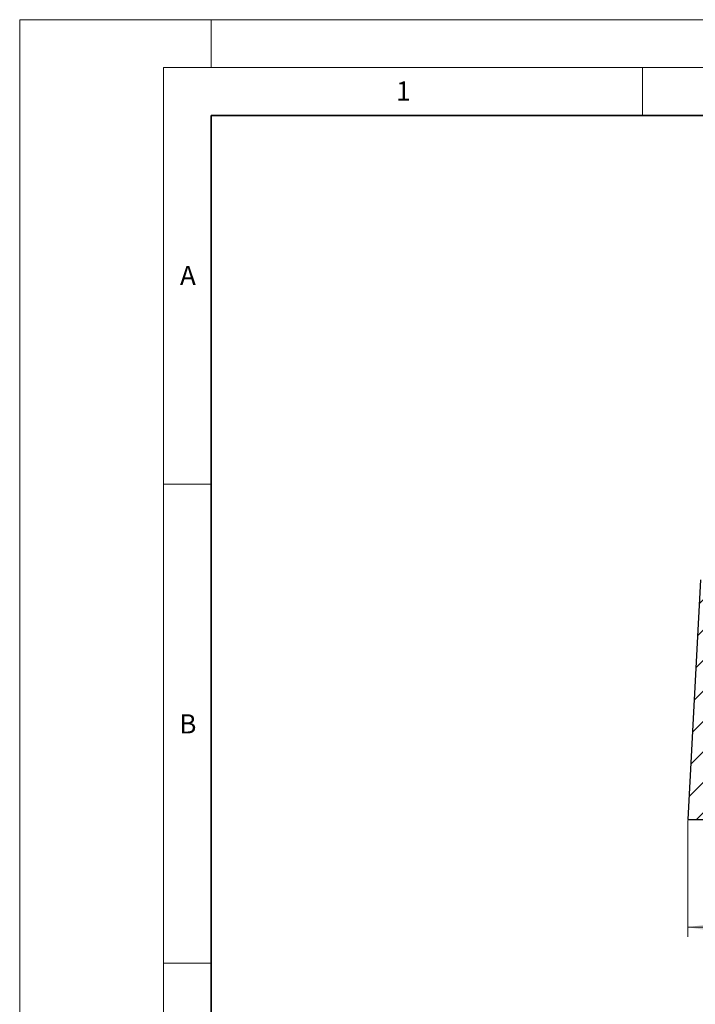
# Model space of a CAD drawing. Units: millimetres. Extents: x 0 to 420, y 0 to 297.
# Drawn here: x 0 to 71, y 194 to 297 of the extents above; entities that cross this region are included whole.
import ezdxf

# ---------------------------------------------------------------- set-up
doc = ezdxf.new("R2010")
doc.units = ezdxf.units.MM
doc.styles.add('SLDTEXTSTYLE0', font='TXT', dxfattribs={"width": 0.605})
doc.dimstyles.new('SLDDIMSTYLE0', dxfattribs={"dimtxt": 3.5, "dimasz": 3.5, "dimexe": 0, "dimexo": 0.0625, "dimgap": 0.875, "dimtad": 1, "dimdec": 0, "dimlfac": 4, "dimrnd": 1e-09, "dimzin": 12, "dimdsep": 46, "dimtxsty": 'SLDTEXTSTYLE0', "dimsah": 1, "dimcen": 0.09, "dimadec": 0, "dimazin": 3, "dimtfac": 1, "dimtdec": 3, "dimtofl": 0, "dimtmove": 0, "dimatfit": 3, "dimfxl": 1, "dimfrac": 2, "dimtolj": 1, "dimtzin": 12, "dimarcsym": 0})

# ---------------------------------------------------------------- blocks, each defined once
blk = doc.blocks.new('_D')
at = {"color": 7, "linetype": 'Continuous', "lineweight": 0}
for p, q in [((69.75, 213.41), (69.75, 201.26)), ((175.37, 213.41), (175.37, 201.26)), ((69.75, 202.26), (175.37, 202.26))]:
    blk.add_line(p, q, dxfattribs=at)
at = {"color": 7, "linetype": 'Continuous', "lineweight": 18}
for points in [[(69.75, 202.26), (73.25, 201.72), (73.25, 202.8)], [(175.37, 202.26), (171.87, 202.8), (171.87, 201.72)]]:
    blk.add_solid(points, dxfattribs=at)
at = {"color": 7, "linetype": 'Continuous', "lineweight": 18, "insert": (119.27, 206.77), "char_height": 3.5, "attachment_point": 1, "style": 'SLDTEXTSTYLE0'}
blk.add_mtext('422', dxfattribs=at)

msp = doc.modelspace()

# ---------------------------------------------------------------- hatches: boundary and pattern name
at = {"linetype": 'Continuous', "lineweight": 18}
h = msp.add_hatch(dxfattribs=at)
h.set_pattern_fill('DIN 201 Grauguss', scale=0.5, style=0, pattern_type=2)
h.set_pattern_definition([(45, (0, 0), (-1.5875, 1.5875), [])])
edge = h.paths.add_edge_path(flags=0)
edge.add_line((74.202, 234.3869), (74.0579, 238.5119))
edge.add_line((74.0579, 238.5119), (71.0579, 238.5119))
edge.add_line((71.0579, 238.5119), (69.7477, 213.5119))
edge.add_line((69.7477, 213.5119), (72.6901, 213.5119))
edge.add_arc((72.6901, 214.0119), 0.5, 270, 358)
edge.add_line((73.1898, 213.9944), (73.9019, 234.3869))
edge.add_line((73.9019, 234.3869), (74.202, 234.3869))

# ---------------------------------------------------------------- linework, layer by layer
at = {"color": 7, "linetype": 'Continuous', "lineweight": 18}
for p, q in [((0, 0), (0, 297)), ((0, 297), (420, 297)), ((20, 292), (20, 297)), ((15, 292), (415, 292)), ((15, 292), (15, 5)), ((65, 292), (65, 287)), ((15, 248.5), (20, 248.5)), ((15, 198.5), (20, 198.5))]:
    msp.add_line(p, q, dxfattribs=at)
at = {"color": 7, "linetype": 'Continuous', "lineweight": 35}
for p, q in [((20, 287), (20, 10)), ((410, 287), (20, 287))]:
    msp.add_line(p, q, dxfattribs=at)
at = {"color": 7, "linetype": 'Continuous', "lineweight": 25}
for p, q in [((71.0579, 238.5119), (69.7477, 213.5119)), ((69.7477, 213.5119), (72.6901, 213.5119))]:
    msp.add_line(p, q, dxfattribs=at)

# ---------------------------------------------------------------- texts
at = {"color": 7, "linetype": 'Continuous', "lineweight": 18, "char_height": 2, "attachment_point": 2, "style": 'SLDTEXTSTYLE0'}
for s, insert in [('1', (40.051, 290.553)), ('A', (17.561, 271.2966)), ('B', (17.5517, 224.4926))]:
    msp.add_mtext(s, dxfattribs=dict(at, insert=insert))

# ---------------------------------------------------------------- dimensions: what is measured, and where the dimension line sits
at = {"color": 7, "linetype": 'Continuous', "lineweight": 18}
dim = msp.add_linear_dim(base=(175.3681, 202.2619), p1=(69.7477, 213.5119), p2=(175.3681, 213.5119), dimstyle='SLDDIMSTYLE0', dxfattribs=at)
dim.commit()
dim.dimension.update_dxf_attribs({"geometry": '_D', "text_midpoint": (122.5579, 202.2619), "dimtype": 160})

doc.saveas('drawing.dxf')
